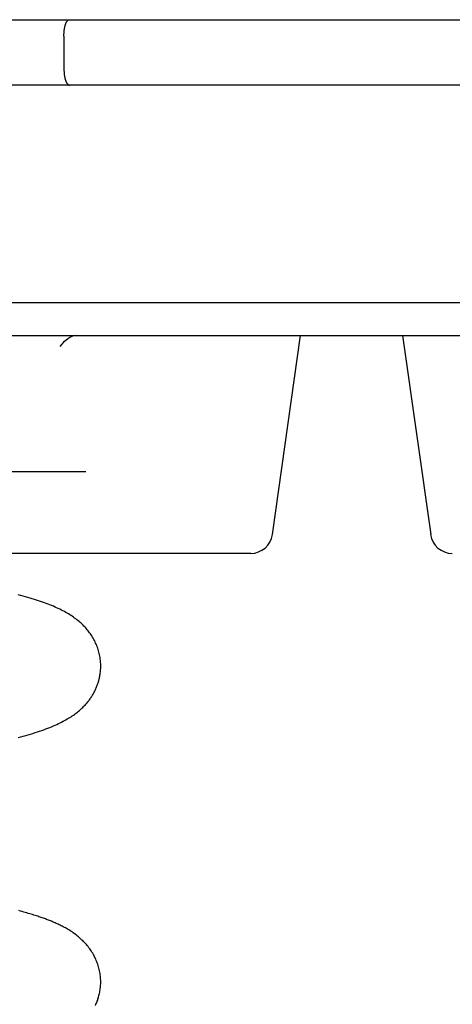
# Model space of a CAD drawing. Extents: x -4412 to 1775, y -331 to 1031.
# Drawn here: x -2257 to -2178, y 510 to 691 of the extents above; entities that cross this region are included whole.
import ezdxf

# ---------------------------------------------------------------- set-up
doc = ezdxf.new("R2010")
doc.units = 0

msp = doc.modelspace()

# ---------------------------------------------------------------- linework, layer by layer
at = {"color": 7, "linetype": 'Continuous'}
for p, q in [((-2519.65, 691.13), (-2248.36, 691.13)), ((-2248.36, 691.13), (-2145.79, 691.13)), ((-2249.37, 688.13), (-2249.37, 682.13)), ((-2248.36, 679.13), (-2519.65, 679.13)), ((-2145.79, 679.13), (-2248.36, 679.13)), ((-1915.81, 639.13), (-2478.33, 639.13)), ((-2479.12, 633.13), (-1914.12, 633.13)), ((-2211.14, 596.58), (-2206, 633.13)), ((-2187.25, 633.13), (-2182.11, 596.58)), ((-2255.05, 608.13), (-2267.44, 608.13)), ((-2245.36, 608.13), (-2255.05, 608.13)), ((-2231.62, 593.13), (-2266.62, 593.13)), ((-2215.1, 593.13), (-2231.62, 593.13))]:
    msp.add_line(p, q, dxfattribs=at)
for points in [[(-2249.37, 688.13), (-2249.37, 688.26), (-2249.36, 688.39), (-2249.36, 688.51), (-2249.35, 688.64), (-2249.34, 688.76), (-2249.34, 688.89), (-2249.33, 689.01), (-2249.31, 689.13), (-2249.3, 689.25), (-2249.28, 689.36), (-2249.27, 689.48), (-2249.25, 689.59), (-2249.22, 689.7), (-2249.2, 689.8), (-2249.18, 689.91), (-2249.15, 690.01), (-2249.12, 690.11), (-2249.09, 690.2), (-2249.06, 690.29), (-2249.03, 690.37), (-2249, 690.45), (-2248.97, 690.53), (-2248.93, 690.6), (-2248.9, 690.67), (-2248.87, 690.73), (-2248.83, 690.79), (-2248.8, 690.84), (-2248.77, 690.88), (-2248.73, 690.92), (-2248.7, 690.96), (-2248.67, 690.99), (-2248.64, 691.02), (-2248.61, 691.04), (-2248.59, 691.06), (-2248.56, 691.08), (-2248.54, 691.09), (-2248.51, 691.1), (-2248.49, 691.11), (-2248.47, 691.12), (-2248.46, 691.12), (-2248.44, 691.12), (-2248.43, 691.13), (-2248.41, 691.13), (-2248.4, 691.13), (-2248.39, 691.13), (-2248.38, 691.13), (-2248.37, 691.13), (-2248.36, 691.13)], [(-2249.37, 682.13), (-2249.37, 682.01), (-2249.36, 681.88), (-2249.36, 681.76), (-2249.35, 681.63), (-2249.34, 681.51), (-2249.34, 681.38), (-2249.33, 681.26), (-2249.31, 681.14), (-2249.3, 681.02), (-2249.28, 680.91), (-2249.27, 680.79), (-2249.25, 680.68), (-2249.22, 680.57), (-2249.2, 680.46), (-2249.18, 680.36), (-2249.15, 680.26), (-2249.12, 680.16), (-2249.09, 680.07), (-2249.06, 679.98), (-2249.03, 679.89), (-2249, 679.81), (-2248.97, 679.74), (-2248.93, 679.67), (-2248.9, 679.6), (-2248.87, 679.54), (-2248.83, 679.48), (-2248.8, 679.43), (-2248.77, 679.39), (-2248.73, 679.35), (-2248.7, 679.31), (-2248.67, 679.28), (-2248.64, 679.25), (-2248.61, 679.23), (-2248.59, 679.21), (-2248.56, 679.19), (-2248.54, 679.18), (-2248.51, 679.17), (-2248.49, 679.16), (-2248.47, 679.15), (-2248.46, 679.15), (-2248.44, 679.14), (-2248.43, 679.14), (-2248.41, 679.14), (-2248.4, 679.14), (-2248.39, 679.14), (-2248.38, 679.13), (-2248.37, 679.13), (-2248.36, 679.13)], [(-2257.78, 559.3), (-2257.3, 559.43), (-2256.83, 559.56), (-2256.37, 559.69), (-2255.91, 559.82), (-2255.47, 559.95), (-2255.04, 560.08), (-2254.62, 560.22), (-2254.21, 560.35), (-2253.82, 560.48), (-2253.43, 560.62), (-2253.05, 560.75), (-2252.68, 560.89), (-2252.32, 561.02), (-2251.97, 561.16), (-2251.64, 561.3), (-2251.31, 561.44), (-2250.98, 561.58), (-2250.67, 561.72), (-2250.37, 561.86), (-2250.08, 562), (-2249.79, 562.15), (-2249.52, 562.29), (-2249.25, 562.43), (-2248.99, 562.58), (-2248.75, 562.72), (-2248.51, 562.86), (-2248.28, 563), (-2248.06, 563.14), (-2247.85, 563.28), (-2247.64, 563.43), (-2247.44, 563.57), (-2247.25, 563.71), (-2247.06, 563.85), (-2246.88, 563.99), (-2246.7, 564.13), (-2246.53, 564.28), (-2246.37, 564.42), (-2246.21, 564.56), (-2246.06, 564.71), (-2245.91, 564.85), (-2245.77, 564.99), (-2245.63, 565.13), (-2245.49, 565.28), (-2245.37, 565.42), (-2245.24, 565.56), (-2245.12, 565.7), (-2245.01, 565.84), (-2244.89, 565.98), (-2244.78, 566.12), (-2244.68, 566.26), (-2244.58, 566.4), (-2244.48, 566.54), (-2244.39, 566.68), (-2244.29, 566.82), (-2244.2, 566.96), (-2244.12, 567.1), (-2244.03, 567.25), (-2243.95, 567.4), (-2243.87, 567.54), (-2243.79, 567.69), (-2243.71, 567.84), (-2243.64, 568), (-2243.57, 568.15), (-2243.5, 568.3), (-2243.43, 568.45), (-2243.37, 568.6), (-2243.31, 568.76), (-2243.25, 568.91), (-2243.2, 569.07), (-2243.14, 569.22), (-2243.09, 569.38), (-2243.04, 569.55), (-2242.99, 569.71), (-2242.95, 569.88), (-2242.91, 570.05), (-2242.87, 570.22), (-2242.83, 570.4), (-2242.79, 570.59), (-2242.76, 570.77), (-2242.73, 570.96), (-2242.7, 571.15), (-2242.68, 571.35), (-2242.66, 571.56), (-2242.65, 571.76), (-2242.63, 571.97), (-2242.63, 572.19), (-2242.62, 572.4), (-2242.63, 572.62), (-2242.63, 572.85), (-2242.65, 573.08), (-2242.66, 573.31), (-2242.69, 573.54), (-2242.71, 573.78), (-2242.75, 574.01), (-2242.79, 574.26), (-2242.84, 574.5), (-2242.89, 574.74), (-2242.95, 574.99), (-2243.02, 575.23), (-2243.09, 575.47), (-2243.17, 575.72), (-2243.26, 575.96), (-2243.35, 576.2), (-2243.45, 576.44), (-2243.55, 576.67), (-2243.66, 576.9), (-2243.77, 577.12), (-2243.89, 577.34), (-2244.01, 577.56), (-2244.13, 577.77), (-2244.26, 577.97), (-2244.39, 578.17), (-2244.52, 578.37), (-2244.66, 578.56), (-2244.8, 578.74), (-2244.94, 578.92), (-2245.08, 579.1), (-2245.23, 579.27), (-2245.38, 579.45), (-2245.54, 579.62), (-2245.71, 579.79), (-2245.87, 579.96), (-2246.05, 580.13), (-2246.22, 580.29), (-2246.41, 580.46), (-2246.59, 580.62), (-2246.79, 580.79), (-2246.98, 580.95), (-2247.19, 581.1), (-2247.4, 581.26), (-2247.61, 581.41), (-2247.83, 581.57), (-2248.06, 581.72), (-2248.29, 581.86), (-2248.53, 582.01), (-2248.78, 582.16), (-2249.03, 582.3), (-2249.29, 582.45), (-2249.56, 582.59), (-2249.83, 582.73), (-2250.11, 582.87), (-2250.4, 583), (-2250.7, 583.14), (-2251, 583.27), (-2251.3, 583.41), (-2251.62, 583.54), (-2251.93, 583.67), (-2252.26, 583.79), (-2252.6, 583.92), (-2252.94, 584.05), (-2253.29, 584.17), (-2253.65, 584.3), (-2254.02, 584.42), (-2254.4, 584.55), (-2254.78, 584.67), (-2255.18, 584.79), (-2255.58, 584.92), (-2256, 585.04), (-2256.43, 585.16), (-2256.86, 585.29), (-2257.31, 585.41), (-2257.77, 585.53)], [(-2243.58, 510.13), (-2243.49, 510.32), (-2243.41, 510.52), (-2243.33, 510.72), (-2243.25, 510.91), (-2243.18, 511.11), (-2243.12, 511.31), (-2243.05, 511.51), (-2243, 511.71), (-2242.94, 511.91), (-2242.89, 512.11), (-2242.85, 512.31), (-2242.8, 512.52), (-2242.77, 512.73), (-2242.73, 512.95), (-2242.7, 513.16), (-2242.68, 513.38), (-2242.66, 513.61), (-2242.64, 513.83), (-2242.63, 514.06), (-2242.63, 514.3), (-2242.63, 514.53), (-2242.63, 514.77), (-2242.64, 515.02), (-2242.66, 515.26), (-2242.68, 515.51), (-2242.71, 515.75), (-2242.75, 516), (-2242.79, 516.24), (-2242.84, 516.49), (-2242.89, 516.73), (-2242.95, 516.97), (-2243.02, 517.21), (-2243.09, 517.45), (-2243.16, 517.69), (-2243.25, 517.92), (-2243.33, 518.15), (-2243.43, 518.38), (-2243.52, 518.61), (-2243.63, 518.83), (-2243.74, 519.05), (-2243.85, 519.27), (-2243.97, 519.49), (-2244.09, 519.7), (-2244.22, 519.91), (-2244.36, 520.12), (-2244.49, 520.32), (-2244.63, 520.52), (-2244.78, 520.72), (-2244.93, 520.91), (-2245.09, 521.1), (-2245.25, 521.29), (-2245.41, 521.48), (-2245.58, 521.66), (-2245.76, 521.84), (-2245.93, 522.02), (-2246.12, 522.19), (-2246.3, 522.36), (-2246.49, 522.53), (-2246.68, 522.7), (-2246.88, 522.86), (-2247.07, 523.01), (-2247.27, 523.16), (-2247.47, 523.31), (-2247.68, 523.46), (-2247.88, 523.6), (-2248.08, 523.73), (-2248.29, 523.86), (-2248.49, 523.99), (-2248.69, 524.11), (-2248.89, 524.23), (-2249.09, 524.34), (-2249.29, 524.45), (-2249.49, 524.55), (-2249.68, 524.65), (-2249.87, 524.75), (-2250.06, 524.84), (-2250.25, 524.93), (-2250.43, 525.02), (-2250.61, 525.1), (-2250.79, 525.18), (-2250.96, 525.26), (-2251.14, 525.34), (-2251.31, 525.41), (-2251.48, 525.49), (-2251.66, 525.56), (-2251.84, 525.63), (-2252.01, 525.7), (-2252.2, 525.77), (-2252.38, 525.85), (-2252.57, 525.92), (-2252.76, 525.99), (-2252.95, 526.06), (-2253.14, 526.13), (-2253.34, 526.2), (-2253.55, 526.27), (-2253.75, 526.34), (-2253.96, 526.41), (-2254.18, 526.49), (-2254.41, 526.56), (-2254.64, 526.63), (-2254.87, 526.71), (-2255.12, 526.79), (-2255.37, 526.86), (-2255.63, 526.94), (-2255.9, 527.02), (-2256.17, 527.1), (-2256.46, 527.18), (-2256.75, 527.27), (-2257.04, 527.35), (-2257.35, 527.43), (-2257.66, 527.52)]]:
    msp.add_lwpolyline(points, dxfattribs=at)
for centre, start, end in [((-2215.1, 597.13), 270, 352), ((-2178.15, 597.13), 188, 270)]:
    msp.add_arc(centre, 4, start, end, dxfattribs=at)
msp.add_ellipse((-2248.85, 631.13), major_axis=(1.88, 1.88), ratio=0.358162, start_param=0.343927, end_param=1.914723, dxfattribs=at)

doc.saveas('drawing.dxf')
